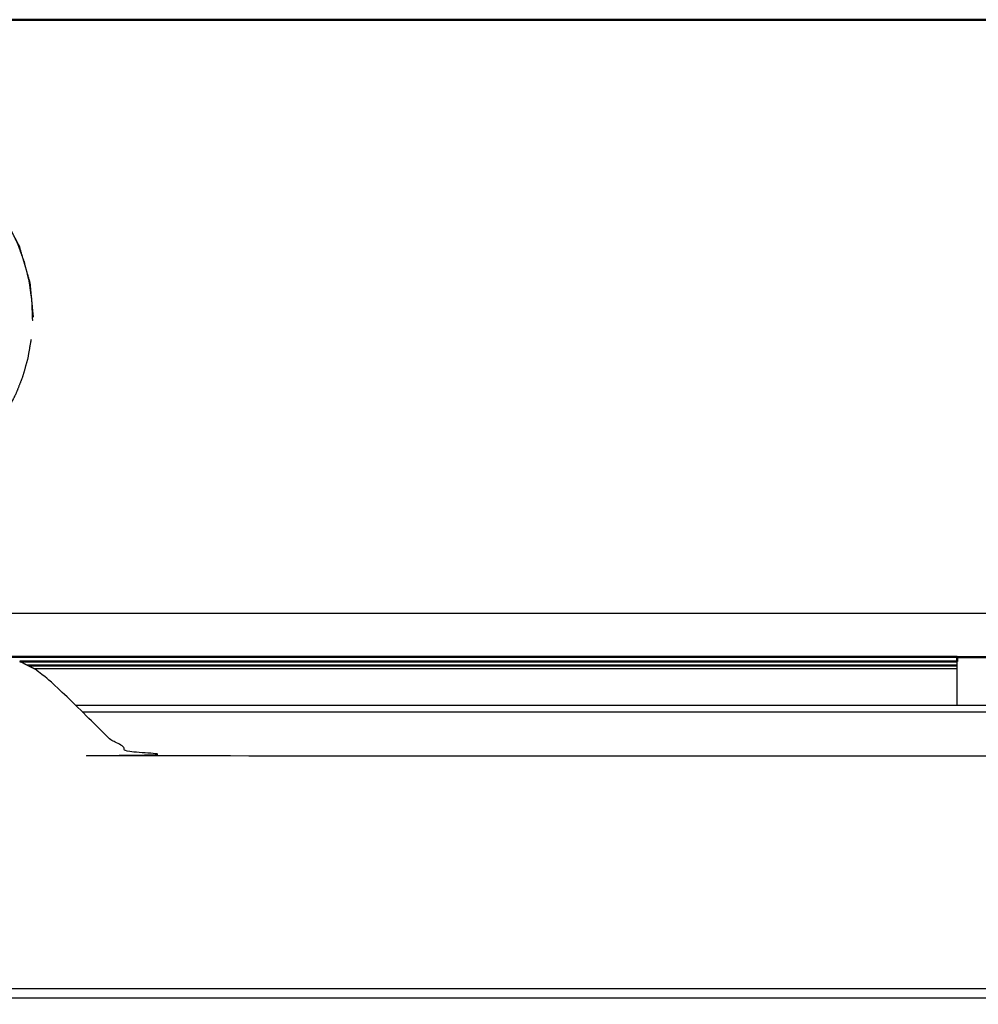
# Model space of a CAD drawing. Units: millimetres. Extents: x -3 to 147, y -1 to 145.
# Drawn here: x 12 to 30, y 41 to 60 of the extents above; entities that cross this region are included whole.
import ezdxf

# ---------------------------------------------------------------- set-up
doc = ezdxf.new("R2010")
doc.units = ezdxf.units.MM
doc.header["$MEASUREMENT"] = 0
doc.layers.add('PROIEZIONI 2D$Visible$Curves', color=7, linetype='Continuous', true_color=0x000000)
doc.layers.add('PROIEZIONI 2D$Visible$SceneSilhouetteCurves', color=7, linetype='Continuous', lineweight=50, true_color=0x000000)

msp = doc.modelspace()

# ---------------------------------------------------------------- linework, layer by layer
at = {"layer": 'PROIEZIONI 2D$Visible$Curves', "color": 18, "true_color": 0x000000}
for points in [[(13.597, 60.12), (6.798, 60.12), (0, 60.12)], [(13.597, 60.12), (26.769, 60.12), (39.941, 60.12)], [(29.588, 48.07), (20.579, 48.07), (11.57, 48.07)], [(11.848, 47.98), (20.718, 47.98), (29.588, 47.98)], [(29.588, 47.98), (29.588, 47.985), (29.588, 47.99)]]:
    msp.add_open_spline(points, degree=2, dxfattribs=at)
at = {"layer": 'PROIEZIONI 2D$Visible$Curves', "color": 18, "lineweight": -3, "true_color": 0x000000}
for points, knots in [([(10.686, 57.331), (10.708, 57.315), (10.731, 57.298), (10.859, 57.186), (10.987, 57.074), (11.107, 56.946), (11.227, 56.819), (11.336, 56.677), (11.446, 56.535), (11.542, 56.38), (11.639, 56.226), (11.72, 56.06), (11.802, 55.894), (11.866, 55.718), (11.93, 55.543), (11.976, 55.361), (12.022, 55.18), (12.048, 54.994), (12.074, 54.809)], [15.830741, 15.830741, 15.830741, 16, 16, 17, 17, 18, 18, 19, 19, 20, 20, 21, 21, 22, 22, 23, 23, 24, 24, 24]), ([(12.108, 54.491), (12.077, 54.822), (12.046, 55.153), (11.946, 55.492), (11.847, 55.831), (11.751, 56.012), (11.655, 56.193)], [0, 0, 0, 1, 1, 2, 2, 2.55665, 2.55665, 2.55665]), ([(12.074, 54.809), (12.081, 54.623), (12.088, 54.437), (12.087, 54.432), (12.087, 54.428)], [4, 4, 4, 5, 5, 5.024491, 5.024491, 5.024491]), ([(12.062, 54.069), (12.031, 53.891), (12, 53.712), (11.952, 53.541), (11.904, 53.369), (11.841, 53.207), (11.777, 53.046), (11.701, 52.895), (11.625, 52.744), (11.538, 52.605), (11.451, 52.467), (11.351, 52.336), (11.252, 52.206), (11.137, 52.081), (11.022, 51.955), (10.892, 51.838), (10.761, 51.721), (10.616, 51.614), (10.472, 51.507), (10.313, 51.412), (10.155, 51.318), (9.985, 51.238), (9.815, 51.158), (9.636, 51.096), (9.457, 51.033), (9.271, 50.988), (9.086, 50.943), (8.896, 50.917), (8.707, 50.892), (8.516, 50.885), (8.326, 50.879), (8.138, 50.891), (7.951, 50.904), (7.768, 50.934), (7.585, 50.965), (7.41, 51.011), (7.235, 51.059), (7.069, 51.12), (6.904, 51.182), (6.75, 51.257), (6.596, 51.331), (6.454, 51.416), (6.312, 51.502), (6.179, 51.599), (6.045, 51.696), (5.917, 51.809), (5.789, 51.921), (5.669, 52.049), (5.549, 52.176), (5.44, 52.318), (5.33, 52.459), (5.234, 52.614), (5.137, 52.769), (5.056, 52.935), (4.974, 53.101), (4.91, 53.276), (4.846, 53.452), (4.8, 53.633), (4.754, 53.815), (4.728, 54), (4.702, 54.186)], [0, 0, 0, 1, 1, 2, 2, 3, 3, 4, 4, 5, 5, 6, 6, 7, 7, 8, 8, 9, 9, 10, 10, 11, 11, 12, 12, 13, 13, 14, 14, 15, 15, 16, 16, 17, 17, 18, 18, 19, 19, 20, 20, 21, 21, 22, 22, 23, 23, 24, 24, 25, 25, 26, 26, 27, 27, 28, 28, 29, 29, 30, 30, 30]), ([(59.378, 41.7), (59.266, 41.719), (59.154, 41.738), (59.029, 41.752), (58.903, 41.765), (58.773, 41.773), (58.643, 41.781), (58.515, 41.783), (58.388, 41.786), (29.988, 41.786), (1.588, 41.786), (1.461, 41.783), (1.333, 41.781), (1.203, 41.773), (1.073, 41.765), (0.947, 41.752), (0.822, 41.738), (0.71, 41.719), (0.598, 41.7), (0.598, 44.879), (0.598, 48.058)], [0, 0, 0, 1, 1, 2, 2, 3, 3, 4, 4, 5, 5, 6, 6, 7, 7, 8, 8, 9, 9, 10, 10, 10]), ([(48.129, 47.98), (47.975, 47.902), (47.822, 47.825), (47.662, 47.698), (47.502, 47.571), (47, 47.08), (46.498, 46.588), (46.386, 46.499), (46.274, 46.41), (46.149, 46.347), (46.023, 46.283), (45.893, 46.247), (45.763, 46.21), (45.636, 46.199), (45.508, 46.187), (29.988, 46.187), (14.468, 46.187), (14.341, 46.199), (14.213, 46.21), (14.083, 46.247), (13.953, 46.283), (13.827, 46.347), (13.702, 46.41), (13.59, 46.499), (13.478, 46.588), (12.976, 47.08), (12.474, 47.571), (12.314, 47.698), (12.154, 47.825), (12.001, 47.902), (11.848, 47.98)], [-8.855633, -8.855633, -8.855633, -8, -8, -7, -7, -6, -6, -5, -5, -4, -4, -3, -3, -2, -2, -1, -1, 0, 0, 1, 1, 2, 2, 3, 3, 4, 4, 5, 5, 5.855176, 5.855176, 5.855176]), ([(0.988, 41.495), (0.993, 41.506), (0.998, 41.517), (1.014, 41.529), (1.03, 41.541), (1.058, 41.552), (1.086, 41.563), (1.125, 41.573), (1.164, 41.583), (1.212, 41.591), (1.26, 41.599), (1.313, 41.605), (1.367, 41.611), (1.423, 41.614), (1.479, 41.617), (1.533, 41.618), (1.588, 41.619), (29.988, 41.619), (58.388, 41.619), (58.443, 41.618), (58.497, 41.617), (58.553, 41.614), (58.609, 41.611), (58.663, 41.605), (58.716, 41.599), (58.764, 41.591), (58.812, 41.583), (58.851, 41.573), (58.89, 41.563), (58.918, 41.552), (58.946, 41.541), (58.962, 41.529), (58.978, 41.517), (58.983, 41.506), (58.988, 41.495)], [-3, -3, -3, -2, -2, -1, -1, 0, 0, 1, 1, 2, 2, 3, 3, 4, 4, 5, 5, 6, 6, 7, 7, 8, 8, 9, 9, 10, 10, 11, 11, 12, 12, 13, 13, 14, 14, 14])]:
    msp.add_open_spline(points, degree=2, knots=knots, dxfattribs=at)
for points in [[(0.188, 48.892), (6.892, 48.892), (13.597, 48.892)], [(13.597, 48.892), (26.769, 48.892), (39.941, 48.892)], [(30.389, 48.07), (29.988, 48.07), (29.588, 48.07)], [(29.588, 47.91), (20.787, 47.91), (11.986, 47.91)], [(29.588, 47.889), (20.807, 47.889), (12.027, 47.889)], [(30.388, 48.046), (29.988, 48.046), (29.588, 48.046)], [(29.588, 47.146), (29.588, 47.563), (29.588, 47.98)], [(29.588, 47.84), (20.856, 47.84), (12.124, 47.84)], [(29.588, 47.146), (21.248, 47.146), (12.908, 47.146)], [(35.738, 47.146), (32.663, 47.146), (29.588, 47.146)], [(29.588, 47.146), (29.588, 47.146), (29.588, 47.146)], [(13.032, 47.025), (29.988, 47.025), (46.945, 47.025)]]:
    msp.add_open_spline(points, degree=2, dxfattribs=at)
at = {"layer": 'PROIEZIONI 2D$Visible$Curves', "color": 18, "true_color": 0x000000}
msp.add_open_spline([(29.588, 47.99), (29.588, 47.997), (29.588, 48.004), (29.588, 48.012), (29.588, 48.019), (29.588, 48.026), (29.588, 48.034), (29.588, 48.04), (29.588, 48.046), (29.588, 48.052), (29.588, 48.057), (29.588, 48.061), (29.588, 48.064), (29.588, 48.066), (29.588, 48.069), (29.588, 48.069), (29.588, 48.07)], degree=2, knots=[236, 236, 236, 237, 237, 238, 238, 239, 239, 240, 240, 241, 241, 242, 242, 243, 243, 244, 244, 244], dxfattribs=at)
at = {"layer": 'PROIEZIONI 2D$Visible$SceneSilhouetteCurves', "color": 18, "true_color": 0x000000}
for points in [[(13.597, 60.12), (6.798, 60.12), (0, 60.12)], [(13.597, 60.12), (26.769, 60.12), (39.941, 60.12)], [(29.588, 48.07), (20.579, 48.07), (11.57, 48.07)], [(11.848, 47.98), (20.718, 47.98), (29.588, 47.98)], [(29.588, 47.98), (29.588, 47.985), (29.588, 47.99)]]:
    msp.add_open_spline(points, degree=2, dxfattribs=at)
msp.add_open_spline([(29.588, 47.99), (29.588, 47.997), (29.588, 48.004), (29.588, 48.012), (29.588, 48.019), (29.588, 48.026), (29.588, 48.034), (29.588, 48.04), (29.588, 48.046), (29.588, 48.052), (29.588, 48.057), (29.588, 48.061), (29.588, 48.064), (29.588, 48.066), (29.588, 48.069), (29.588, 48.069), (29.588, 48.07)], degree=2, knots=[236, 236, 236, 237, 237, 238, 238, 239, 239, 240, 240, 241, 241, 242, 242, 243, 243, 244, 244, 244], dxfattribs=at)

doc.saveas('drawing.dxf')
